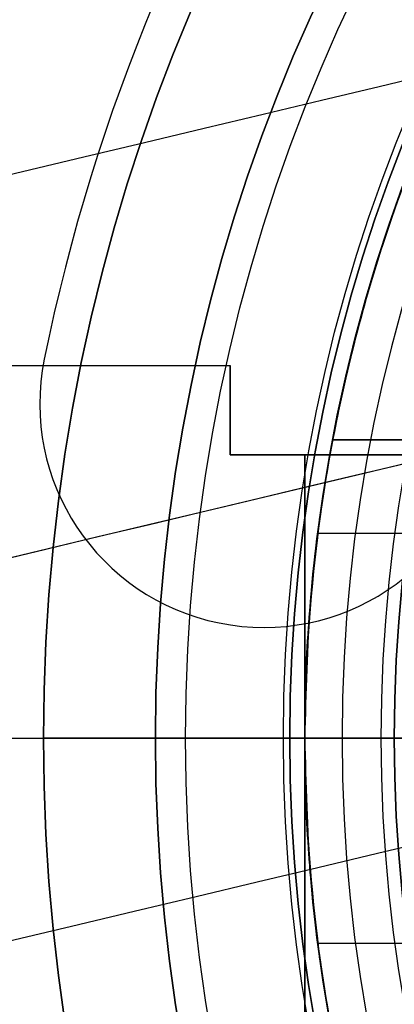
# Model space of a CAD drawing. Units: millimetres. Extents: x -123 to 232, y -81 to 41.
# Drawn here: x -25 to -20, y -4 to 10 of the extents above; entities that cross this region are included whole.
import ezdxf

# ---------------------------------------------------------------- set-up
doc = ezdxf.new("R2010")
doc.units = ezdxf.units.MM
doc.header["$MEASUREMENT"] = 0
doc.layers.add('Predefinito', color=18, linetype='Continuous', true_color=0x000000)

# ---------------------------------------------------------------- blocks, each defined once
blk = doc.blocks.new('10LA13660YY')
at = {"layer": 'Predefinito'}
for p, q in [((-21.125, 4, 15), (-21.125, 4, 48)), ((-18.574, 4, 48), (-21.125, 4, 48)), ((-21.125, 4, 15), (-18.574, 4, 15)), ((-21.125, 4, 31.5), (-18.574, 4, 31.5)), ((-21.5, 0, 11.877), (-21.5, 0)), ((-21.5, 0, 115), (-21.5, 0, 52)), ((-20.1, 0, 115), (-21.5, 0, 115)), ((-20.1, 0), (-21.5, 0)), ((-21.5, 0, 52), (-19, 0, 52)), ((-21.5, 0, 11.877), (-19.35, 0, 11.877))]:
    blk.add_line(p, q, dxfattribs=at)
blk.add_circle((0, 0, 57.5), 21.5, dxfattribs=at)
for centre, start, end in [((0, 0), 0, 180), ((0, 0, 115), 0, 180), ((0, 0), 180, 0), ((0, 0, 115), 180, 0)]:
    blk.add_arc(centre, 21.5, start, end, dxfattribs=at)
for points, knots in [([(-21.125, 4, 48), (-21.125, 4, 49.099), (-21.221, 3.552, 50.105), (-21.405, 2.106, 51.551), (-21.5, 1.098, 52), (-21.5, 0, 52), (-21.5, 0, 52), (-21.5, 0, 52)], [0, 0, 0, 0, 0.003133615, 0.003133615, 0.006264899, 0.006264899, 0.006264973, 0.006264973, 0.006264973, 0.006264973]), ([(-21.5, 0, 11.877), (-21.5, 0.494, 11.877), (-21.483, 0.957, 11.964), (-21.427, 1.814, 12.27), (-21.388, 2.21, 12.49), (-21.306, 2.913, 13.048), (-21.261, 3.212, 13.376), (-21.181, 3.697, 14.122), (-21.146, 3.885, 14.54), (-21.125, 4, 15)], [0.005453348, 0.005453348, 0.005453348, 0.005453348, 0.006820352, 0.006820352, 0.008198405, 0.008198405, 0.009556638, 0.009556638, 0.01090704, 0.01090704, 0.01090704, 0.01090704]), ([(-21.5, 0, 52), (-21.5, -1.098, 52), (-21.405, -2.106, 51.551), (-21.221, -3.552, 50.105), (-21.125, -4, 49.099), (-21.125, -4, 48)], [0.006264973, 0.006264973, 0.006264973, 0.006264973, 0.009397192, 0.009397192, 0.012529859, 0.012529859, 0.012529859, 0.012529859]), ([(-21.125, -4, 15), (-21.146, -3.885, 14.54), (-21.181, -3.697, 14.122), (-21.261, -3.212, 13.376), (-21.306, -2.913, 13.048), (-21.388, -2.21, 12.49), (-21.427, -1.815, 12.27), (-21.483, -0.957, 11.964), (-21.5, -0.494, 11.877), (-21.5, 0, 11.877)], [0, 0, 0, 0, 0.00135044, 0.00135044, 0.002708594, 0.002708594, 0.004086553, 0.004086553, 0.005453348, 0.005453348, 0.005453348, 0.005453348])]:
    blk.add_open_spline(points, degree=3, knots=knots, dxfattribs=at)
blk = doc.blocks.new('4707LA06-00')
at = {"layer": 'Predefinito'}
blk.add_blockref('10LA13660YY', (0, 0), dxfattribs=at)
blk = doc.blocks.new('10BO04660YY')
at = {"layer": 'Predefinito', "color": 9, "true_color": 0xc0c0c0}
for p, q in [((-23.5, 0), (-25, 0)), ((-21.7, 0, 6), (-25, 0, 6)), ((-23.5, 0, 1.5), (-23.5, 0)), ((-23.5, 0, 1.5), (-20.3, 0, 1.5)), ((-21.7, 0, 6), (-21.7, 0, 3)), ((-18.75, 0, 3), (-21.7, 0, 3)), ((-20.3, 0, 1.5), (-20.3, 0)), ((-25, 0, 6), (-25, 0)), ((-18.25, 0), (-20.3, 0))]:
    blk.add_line(p, q, dxfattribs=at)
for centre, radius in [((0, 0, 3), 25), ((0, 0, 0.75), 23.5), ((0, 0, 4.5), 21.7), ((0, 0, 0.75), 20.3)]:
    blk.add_circle(centre, radius, dxfattribs=at)
for centre, radius, start, end in [((0, 0, 6), 25, 0, 180), ((0, 0), 25, 0, 180), ((0, 0, 1.5), 23.5, 0, 180), ((0, 0), 23.5, 0, 180), ((0, 0, 6), 21.7, 90, 180), ((0, 0, 3), 21.7, 90, 180), ((0, 0, 1.5), 20.3, 0, 180), ((0, 0), 20.3, 0, 180), ((0, 0, 6), 25, 180, 0), ((0, 0), 25, 180, 0), ((0, 0, 1.5), 23.5, 180, 0), ((0, 0), 23.5, 180, 0), ((0, 0, 3), 21.7, 180, 270), ((0, 0, 6), 21.7, 180, 270), ((0, 0, 1.5), 20.3, 180, 0), ((0, 0), 20.3, 180, 0)]:
    blk.add_arc(centre, radius, start, end, dxfattribs=at)
blk = doc.blocks.new('10FZ0056000')
at = {"layer": 'Predefinito', "color": 9, "true_color": 0xafc4dd}
for p, q in [((18.65, -9.589), (18.65, -9.589, 3)), ((21.649, -12.588), (21.649, -12.588, 3)), ((21.136, -14.266), (21.136, -14.266, 3))]:
    blk.add_line(p, q, dxfattribs=at)
for centre, radius, start, end in [((0, 0), 25.5, 63.9998, 325.9824), ((0, 0, 3), 25.5, 63.9998, 325.9824), ((0, 0, 1.5), 25.5, 63.9998, 325.9824), ((18.65, -12.588, 3), 2.999, 325.9824, 145.9824), ((18.65, -12.588), 2.999, 325.9824, 145.9824), ((18.65, -12.588, 1.5), 2.999, 325.9824, 145.9824)]:
    blk.add_arc(centre, radius, start, end, dxfattribs=at)
blk = doc.blocks.new('10GG0266000')
at = {"layer": 'Predefinito', "color": 250, "true_color": 0x333333}
for p, q in [((18.65, -9.589), (18.65, -9.589, 2)), ((21.649, -12.588), (21.649, -12.588, 2)), ((21.136, -14.266), (21.136, -14.266, 2))]:
    blk.add_line(p, q, dxfattribs=at)
for centre, radius, start, end in [((0, 0), 25.5, 63.9998, 325.9824), ((0, 0, 2), 25.5, 63.9998, 325.9824), ((0, 0, 1), 25.5, 63.9998, 325.9824), ((18.65, -12.588, 2), 2.999, 325.9824, 145.9824), ((18.65, -12.588), 2.999, 325.9824, 145.9824), ((18.65, -12.588, 1), 2.999, 325.9824, 145.9824)]:
    blk.add_arc(centre, radius, start, end, dxfattribs=at)
blk = doc.blocks.new('10OR0546000')
at = {"layer": 'Predefinito', "color": 250, "true_color": 0x333333}
for centre, radius in [((0, 0, 1.31), 23.095), ((0, 0, 2.62), 21.785), ((0, 0), 21.785), ((0, 0, 1.31), 20.475)]:
    blk.add_circle(centre, radius, dxfattribs=at)
at = {"layer": 'Predefinito', "color": 250, "true_color": 0x333333, "extrusion": (1, 0, 0)}
blk.add_circle((21.785, 1.31), 1.31, dxfattribs=at)
blk = doc.blocks.new('2900KF7A-00')
at = {"layer": 'Predefinito', "rotation": 112.5226735859348}
for name, p in [('10FZ0056000', (-3.769, 11.103, 25)), ('10GG0266000', (-3.769, 11.103, 28))]:
    blk.add_blockref(name, p, dxfattribs=at)
at = {"layer": 'Predefinito'}
blk.add_blockref('10OR0546000', (-3.769, 11.103, 60), dxfattribs=at)
blk = doc.blocks.new('4700KF01-00')
at = {"layer": 'Predefinito', "rotation": 90.00000000000001}
blk.add_blockref('2900KF7A-00', (11.103, 3.769, -60), dxfattribs=at)
at = {"layer": 'Predefinito'}
blk.add_blockref('10BO04660YY', (0, 0), dxfattribs=at)
blk = doc.blocks.new('10CA22460YY')
at = {"layer": 'Predefinito'}
for p, q in [((-21.5, 0, 30.3), (-21.5, 0, 7.256)), ((-21.5, 0, 7.256), (-20, 0, 6.632)), ((-19.503, 0, 30.3), (-21.5, 0, 30.3))]:
    blk.add_line(p, q, dxfattribs=at)
blk.add_circle((0, 0, 14.3), 21.5, dxfattribs=at)
for start, end in [(0, 180), (180, 0)]:
    blk.add_arc((0, 0, 30.3), 21.5, start, end, dxfattribs=at)
at = {"layer": 'Predefinito', "extrusion": (-0.384546, 2.28845e-16, -0.923106)}
blk.add_rational_spline([(0, 21.5, -1.7), (-21.5, 21.5, 7.256), (-21.5, 0, 7.256)], [1, 0.707106781187, 1], degree=2, dxfattribs=at)
at = {"layer": 'Predefinito', "extrusion": (0.384546, 2.28845e-16, 0.923106)}
blk.add_rational_spline([(-21.5, 0, 7.256), (-21.5, -21.5, 7.256), (0, -21.5, -1.7)], [1, 0.707106781187, 1], degree=2, dxfattribs=at)
blk = doc.blocks.new('4707MA01-00')
at = {"layer": 'Predefinito', "rotation": 360}
blk.add_blockref('10CA22460YY', (0, 0), dxfattribs=at)
blk = doc.blocks.new('10AN05960YY')
at = {"layer": 'Predefinito'}
for p, q in [((-21.5, 0, 1.5), (-21.5, 0)), ((-21, 0, 2), (-21.5, 0, 1.5)), ((-16.65, 0), (-21.5, 0)), ((-16.15, 0, 2), (-21, 0, 2))]:
    blk.add_line(p, q, dxfattribs=at)
blk.add_circle((0, 0, 0.75), 21.5, dxfattribs=at)
for centre, radius, start, end in [((0, 0, 1.5), 21.5, 0, 180), ((0, 0), 21.5, 0, 180), ((0, 0, 2), 21, 0, 180), ((0, 0, 1.5), 21.5, 180, 0), ((0, 0), 21.5, 180, 0), ((0, 0, 2), 21, 180, 0)]:
    blk.add_arc(centre, radius, start, end, dxfattribs=at)
blk = doc.blocks.new('4700PZ01-00')
at = {"layer": 'Predefinito'}
blk.add_blockref('10AN05960YY', (0, 0), dxfattribs=at)
blk = doc.blocks.new('4707A129-00')
at = {"layer": 'Predefinito'}
for name, p in [('4700KF01-00', (0, 0, -3)), ('4707LA06-00', (0, 0)), ('4700PZ01-00', (0, 0, 115))]:
    blk.add_blockref(name, p, dxfattribs=at)
at = {"layer": 'Predefinito', "rotation": 360}
blk.add_blockref('4707MA01-00', (0, 0, 120.6), dxfattribs=at)
blk = doc.blocks.new('10CZ0506000-AA')
at = {"layer": 'Predefinito'}
for centre, radius in [((87.996, -49), 41.504), ((87.996, -49, -5), 36.504), ((87.996, -49, 5), 36.504), ((87.996, -49), 31.504)]:
    blk.add_arc(centre, radius, 180, 0, dxfattribs=at)
blk = doc.blocks.new('2900FX14-AA_oa_0')
at = {"layer": 'Predefinito', "extrusion": (0.232341, -0.972634, 8.30069e-17)}
blk.add_blockref('10CZ0506000-AA', (1.385, 0, -18.632), dxfattribs=at)
blk = doc.blocks.new('MANIGLIA DISABILI_01')
at = {"layer": 'Predefinito'}
for p, q in [((-21.323, 2.75, 12.5), (-16.5, 2.75, 12.5)), ((-21.5, 0, 9.75), (-21.5, 0, -1.144)), ((-21.5, 0, 16.36), (-21.5, 0, 15.25)), ((-21.5, 0, 16.36), (145.036, 0, 52.246)), ((-21.5, 0, 15.25), (-16.5, 0, 15.25)), ((-16.461, 0, -3.243), (-21.5, 0, -1.144)), ((-21.499, 0, 9.75), (-16.5, 0, 9.75)), ((-21.324, -2.75, 12.5), (-16.5, -2.75, 12.5))]:
    blk.add_line(p, q, dxfattribs=at)
blk.add_circle((0, 0, 7.803), 21.5, dxfattribs=at)
at = {"layer": 'Predefinito', "extrusion": (-0.210649, 0, 0.977562)}
for points, weights, knots in [([(-21.5, 0, 16.36), (-21.5, 21.5, 16.36), (0, 21.5, 20.993), (19.585, 21.5, 25.213), (21.407, 2, 25.606)], [1, 0.707106781187, 1, 0.726048730648, 0.964566123312], [-136.638845, -136.638845, -136.638845, -102.47913, -102.47913, -70.528587, -70.528587, -70.528587]), ([(21.407, -2, 25.606), (19.585, -21.5, 25.213), (0, -21.5, 20.993), (-21.5, -21.5, 16.36), (-21.5, 0, 16.36)], [0.964566123312, 0.726048730648, 1, 0.707106781187, 1], [-202.749102, -202.749102, -202.749102, -170.79856, -170.79856, -136.638845, -136.638845, -136.638845])]:
    blk.add_rational_spline(points, weights, degree=2, knots=knots, dxfattribs=at)
at = {"layer": 'Predefinito', "extrusion": (0.384546, 9.64098e-16, 0.923106)}
blk.add_rational_spline([(-0.24, 21.499, -10), (-21.5, 21.261, -1.144), (-21.5, 0, -1.144)], [0.995422107426, 0.70941390065, 1], degree=2, dxfattribs=at)
at = {"layer": 'Predefinito'}
for points, knots in [([(-21.323, 2.75, 12.5), (-21.323, 2.75, 12.5), (-21.323, 2.75, 12.5), (-21.323, 2.75, 13.22), (-21.366, 2.452, 13.937), (-21.458, 1.438, 14.951), (-21.5, 0.719, 15.25), (-21.5, 0, 15.25)], [-0.004304383, -0.004304383, -0.004304383, -0.004304383, -0.004304268, -0.004304268, -0.002152686, -0.002152686, 0, 0, 0, 0]), ([(-21.5, 0, 9.75), (-21.5, 0.362, 9.75), (-21.49, 0.722, 9.822), (-21.448, 1.556, 10.169), (-21.411, 1.986, 10.523), (-21.348, 2.582, 11.414), (-21.324, 2.75, 11.949), (-21.323, 2.75, 12.5)], [-0.008606167, -0.008606167, -0.008606167, -0.008606167, -0.007523575, -0.007523575, -0.005910029, -0.005910029, -0.004304296, -0.004304296, -0.004304296, -0.004304296]), ([(-21.5, 0, 15.25), (-21.5, -0.551, 15.25), (-21.475, -1.087, 15.082), (-21.414, -1.977, 14.485), (-21.376, -2.331, 14.056), (-21.327, -2.748, 13.055), (-21.317, -2.804, 12.497), (-21.346, -2.59, 11.426), (-21.379, -2.324, 10.935), (-21.446, -1.565, 10.176), (-21.478, -1.074, 9.91), (-21.498, -0.361, 9.768), (-21.5, -0.18, 9.75), (-21.5, 0, 9.75)], [-0.017211067, -0.017211067, -0.017211067, -0.017211067, -0.015605029, -0.015605029, -0.013991705, -0.013991705, -0.012369527, -0.012369527, -0.010757573, -0.010757573, -0.009145563, -0.009145563, -0.008606167, -0.008606167, -0.008606167, -0.008606167])]:
    blk.add_open_spline(points, degree=3, knots=knots, dxfattribs=at)
at = {"layer": 'Predefinito', "extrusion": (0.384546, -9.28689e-16, 0.923106)}
blk.add_rational_spline([(-21.5, 0, -1.144), (-21.5, -21.261, -1.144), (-0.24, -21.499, -10)], [1, 0.70941390065, 0.995422107426], degree=2, dxfattribs=at)
blk = doc.blocks.new('10PO04260YY')
at = {"layer": 'Predefinito'}
for p, q in [((-30, 5), (-16, 5)), ((-16, 5), (-16, 3.8)), ((0, 3.8, 3.25), (-16, 3.8, 3.25)), ((-16, 3.8, -3.25), (0, 3.8, -3.25)), ((-16, 3.8, -3.25), (-16, 3.8, 3.25)), ((-16, 3.8), (0, 3.8)), ((-30, 0, 5), (0, 0, 5)), ((-30, 0, -5), (-6.5, 0, -5))]:
    blk.add_line(p, q, dxfattribs=at)
at = {"layer": 'Predefinito', "extrusion": (1, -3.6107e-30, -1.33334e-30)}
blk.add_arc((0, 0, -16), 5, 0, 40.5358, dxfattribs=at)
at = {"layer": 'Predefinito', "extrusion": (1, -2.50111e-17, 9.23596e-18)}
blk.add_arc((0, 0, -16), 5, 319.4642, 0, dxfattribs=at)
at = {"layer": 'Predefinito', "extrusion": (1, 0, 0)}
for start, end in [(40.5358, 139.4642), (220.5358, 319.4642)]:
    blk.add_arc((0, 0, -15), 5, start, end, dxfattribs=at)
blk = doc.blocks.new('6901AS01-00')
at = {"layer": 'Predefinito', "rotation": 270}
blk.add_blockref('10PO04260YY', (0, -3.5, 397.758), dxfattribs=at)
blk = doc.blocks.new('47071129-00')
at = {"layer": 'Predefinito'}
blk.add_blockref('4707A129-00', (0, 0), dxfattribs=at)
for name, p, rotation in [('MANIGLIA DISABILI_01', (0, 0, 128.9), 360), ('6901AS01-00', (-10, 0, -381.758), 90), ('2900FX14-AA_oa_0', (-118.111, -38.87, -170), 360)]:
    blk.add_blockref(name, p, dxfattribs=dict(at, rotation=rotation))

msp = doc.modelspace()

# ---------------------------------------------------------------- block references
at = {"layer": 'Predefinito'}
msp.add_blockref('47071129-00', (0, 0), dxfattribs=at)

doc.saveas('drawing.dxf')
